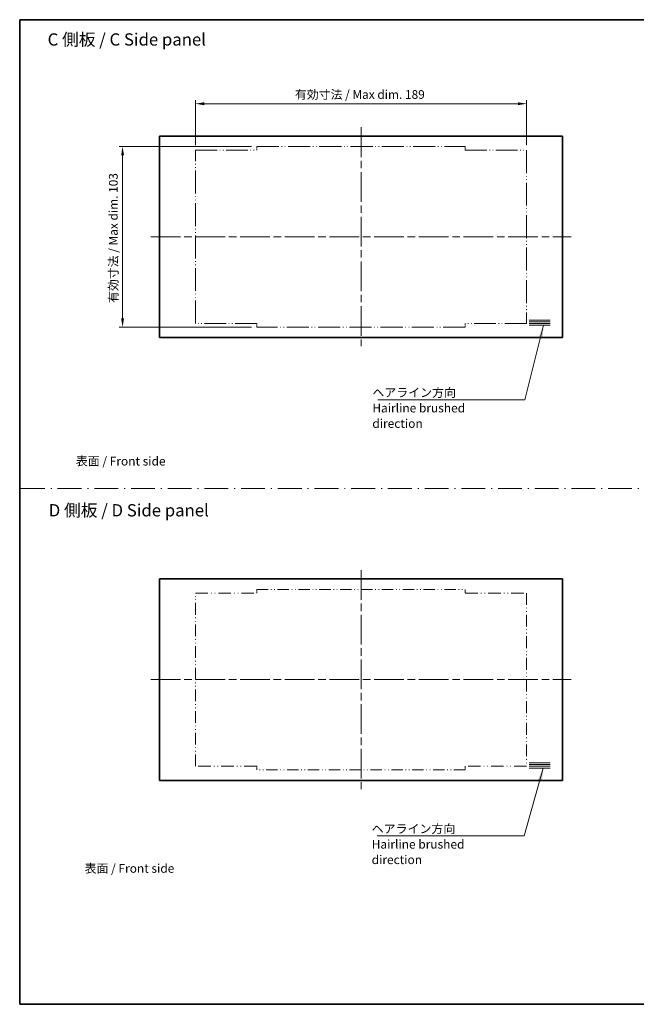
# Model space of a CAD drawing. Units: millimetres. Extents: x 43 to 5382, y 24 to 867.
# Drawn here: x 2410 to 2761, y 24 to 586 of the extents above; entities that cross this region are included whole.
import ezdxf

# ---------------------------------------------------------------- set-up
doc = ezdxf.new("R2010")
doc.units = ezdxf.units.MM
doc.header["$LTSCALE"] = 3
for name, pattern in [('CHAIN', [0.3543, 0.2362, -0.0295, 0.0591, -0.0295]), ('DASH_DOT', [0.37, 0.24, -0.06, 0.01, -0.06]), ('DASH_DOUBLE_DOT', [0.4398, 0.24, -0.06, 0.0098, -0.06, 0.01, -0.06]), ('LONG_DASH_DOUBLE_DOT', [0.3345, 0.2362, -0.0295, 0.0049, -0.0295, 0.0049, -0.0295])]:
    doc.linetypes.add(name, pattern=pattern)
doc.layers.get('Defpoints').update_dxf_attribs({"lineweight": 25})
for name, color, linetype, lineweight in [('Border (ISO)', 7, 'Continuous', 35), ('Centerline (ISO)', 131, 'Continuous', 18), ('Dimension (ISO)', 7, 'Continuous', 18), ('Dimension (ISO) @ 1', 7, 'Continuous', 18), ('Sketch Geometry (ISO)', 7, 'Continuous', 18), ('Symbol (ISO)', 7, 'Continuous', 18), ('Visible (ISO)', 7, 'Continuous', 35)]:
    doc.layers.add(name, color=color, linetype=linetype, lineweight=lineweight)
doc.styles.add('Note Text (TK)', font='txt')
doc.dimstyles.new('Default - Method 1b (TK)', dxfattribs={"dimscale": 3, "dimtxt": 2.5, "dimasz": 2.5, "dimexe": 1, "dimexo": 1.5, "dimgap": 1, "dimtad": 1, "dimtoh": 1, "dimrnd": 1e-08, "dimdsep": 46, "dimtxsty": 'Note Text (TK)', "dimcen": 0.09, "dimdle": 5, "dimclrd": 100, "dimclre": 100, "dimclrt": 7, "dimadec": 1, "dimazin": 1, "dimtfac": 1, "dimtmove": 0, "dimatfit": 3, "dimfxl": 1, "dimtolj": 1, "dimlwd": -1, "dimlwe": -1, "dimarcsym": 0})
doc.dimstyles.new('Default - Method 1b (TK)$7', dxfattribs={"dimscale": 3, "dimtxt": 2.5, "dimasz": 2.5, "dimexe": 1, "dimexo": 1.5, "dimgap": 1, "dimtad": 1, "dimtoh": 1, "dimrnd": 1e-08, "dimdsep": 46, "dimtxsty": 'Note Text (TK)', "dimcen": 0.09, "dimdle": 5, "dimclrd": 100, "dimclre": 100, "dimclrt": 7, "dimadec": 1, "dimazin": 1, "dimtfac": 1, "dimtmove": 0, "dimatfit": 3, "dimfxl": 1, "dimtolj": 1, "dimlwd": -1, "dimlwe": -1, "dimarcsym": 0})

# ---------------------------------------------------------------- blocks, each defined once
blk = doc.blocks.new('図面枠 tk図枠')
at = {"layer": 'Border (ISO)'}
for p, q in [((14.5, 289), (405.5, 289)), ((14.5, 289), (14.5, 8)), ((405.5, 289), (405.5, 8)), ((14.5, 8), (405.5, 8))]:
    blk.add_line(p, q, dxfattribs=at)
blk = doc.blocks.new('*D57')
at = {"layer": 'Defpoints', "color": 0}
for p in [(2698.8, 538.04), (2509.8, 511.46), (2698.8, 511.46)]:
    blk.add_point(p, dxfattribs=at)
at = {"layer": 'Dimension (ISO)', "color": 100}
for p, q in [((2509.8, 514.46), (2509.8, 540.04)), ((2698.8, 514.46), (2698.8, 540.04)), ((2514.8, 538.04), (2693.8, 538.04))]:
    blk.add_line(p, q, dxfattribs=at)
for points in [[(2514.8, 538.87), (2514.8, 537.2), (2509.8, 538.04)], [(2693.8, 538.87), (2693.8, 537.2), (2698.8, 538.04)]]:
    blk.add_solid(points, dxfattribs=at)
at = {"layer": 'Dimension (ISO)', "color": 7, "insert": (2566.55, 543.31), "char_height": 5, "attachment_point": 4, "style": 'Note Text (TK)'}
blk.add_mtext('\\A1;\\fＭＳ Ｐゴシック|b0|i0;\\H4.9746;有効寸法 / Max dim. 189', dxfattribs=at)
blk = doc.blocks.new('*D58')
at = {"layer": 'Defpoints', "color": 0}
for p in [(2544.8, 513.56), (2468.22, 410.56), (2544.8, 410.56)]:
    blk.add_point(p, dxfattribs=at)
at = {"layer": 'Dimension (ISO)', "color": 100}
for p, q in [((2541.8, 513.56), (2466.22, 513.56)), ((2468.22, 508.56), (2468.22, 415.56)), ((2541.8, 410.56), (2466.22, 410.56))]:
    blk.add_line(p, q, dxfattribs=at)
for points in [[(2467.38, 508.56), (2469.05, 508.56), (2468.22, 513.56)], [(2467.38, 415.56), (2469.05, 415.56), (2468.22, 410.56)]]:
    blk.add_solid(points, dxfattribs=at)
at = {"layer": 'Dimension (ISO)', "color": 7, "insert": (2462.94, 424.3), "char_height": 5, "attachment_point": 4, "rotation": 90, "style": 'Note Text (TK)'}
blk.add_mtext('\\A1;\\fＭＳ Ｐゴシック|b0|i0;\\H4.9746;有効寸法 / Max dim. 103', dxfattribs=at)

msp = doc.modelspace()

# ---------------------------------------------------------------- linework, layer by layer
at = {"layer": 'Centerline (ISO)', "linetype": 'CHAIN', "ltscale": 23.990969}
for p, q in [((2604.2973, 524.5629), (2604.2973, 399.5629)), ((2484.2973, 462.0629), (2724.2973, 462.0629)), ((2604.2973, 271.8352), (2604.2973, 146.8352)), ((2484.2973, 209.3352), (2724.2973, 209.3352))]:
    msp.add_line(p, q, dxfattribs=at)
at = {"layer": 'Sketch Geometry (ISO)', "color": 131, "linetype": 'LONG_DASH_DOUBLE_DOT', "ltscale": 17.438963}
for p, q in [((2509.7973, 511.4629), (2544.7973, 511.4629)), ((2663.7973, 511.4629), (2698.7973, 511.4629)), ((2544.7973, 412.6629), (2509.7973, 412.6629)), ((2698.7973, 412.6629), (2663.7973, 412.6629))]:
    msp.add_line(p, q, dxfattribs=at)
at = {"layer": 'Sketch Geometry (ISO)', "color": 131, "linetype": 'LONG_DASH_DOUBLE_DOT', "ltscale": 18.460388}
for p, q in [((2509.7973, 412.6629), (2509.7973, 511.4629)), ((2698.7973, 511.4629), (2698.7973, 412.6629))]:
    msp.add_line(p, q, dxfattribs=at)
at = {"layer": 'Sketch Geometry (ISO)', "color": 131, "linetype": 'LONG_DASH_DOUBLE_DOT', "ltscale": 1.235732}
for p, q in [((2544.7973, 511.4629), (2544.7973, 513.5629)), ((2663.7973, 513.5629), (2663.7973, 511.4629)), ((2544.7973, 410.5629), (2544.7973, 412.6629)), ((2663.7973, 412.6629), (2663.7973, 410.5629))]:
    msp.add_line(p, q, dxfattribs=at)
at = {"layer": 'Sketch Geometry (ISO)', "color": 131, "linetype": 'LONG_DASH_DOUBLE_DOT', "ltscale": 17.787743}
for p, q in [((2544.7973, 513.5629), (2663.7973, 513.5629)), ((2663.7973, 410.5629), (2544.7973, 410.5629))]:
    msp.add_line(p, q, dxfattribs=at)
at = {"layer": 'Sketch Geometry (ISO)'}
for p, q in [((2700.2973, 414.5629), (2712.2973, 414.5629)), ((2700.2973, 413.5629), (2712.2973, 413.5629)), ((2700.2973, 412.5629), (2712.2973, 412.5629)), ((2712.2973, 411.5629), (2700.2973, 411.5629)), ((2700.2973, 161.8352), (2712.2973, 161.8352)), ((2700.2973, 160.8352), (2712.2973, 160.8352)), ((2700.2973, 159.8352), (2712.2973, 159.8352)), ((2712.2973, 158.8352), (2700.2973, 158.8352))]:
    msp.add_line(p, q, dxfattribs=at)
at = {"layer": 'Sketch Geometry (ISO)', "color": 131, "linetype": 'DASH_DOT', "ltscale": 18.870609}
msp.add_line((2410.2232, 318.3253), (3192.2213, 318.3253), dxfattribs=at)
at = {"layer": 'Sketch Geometry (ISO)', "color": 131, "linetype": 'DASH_DOUBLE_DOT', "ltscale": 9.947703}
for p, q in [((2509.7973, 258.7352), (2544.7973, 258.7352)), ((2663.7973, 258.7352), (2698.7973, 258.7352)), ((2544.7973, 159.9352), (2509.7973, 159.9352)), ((2698.7973, 159.9352), (2663.7973, 159.9352))]:
    msp.add_line(p, q, dxfattribs=at)
at = {"layer": 'Sketch Geometry (ISO)', "color": 131, "linetype": 'DASH_DOUBLE_DOT', "ltscale": 9.360315}
for p, q in [((2509.7973, 159.9352), (2509.7973, 258.7352)), ((2698.7973, 258.7352), (2698.7973, 159.9352))]:
    msp.add_line(p, q, dxfattribs=at)
at = {"layer": 'Sketch Geometry (ISO)', "color": 131, "linetype": 'DASH_DOUBLE_DOT', "ltscale": 0.93984}
for p, q in [((2544.7973, 258.7352), (2544.7973, 260.8352)), ((2663.7973, 260.8352), (2663.7973, 258.7352)), ((2544.7973, 157.8352), (2544.7973, 159.9352)), ((2663.7973, 159.9352), (2663.7973, 157.8352))]:
    msp.add_line(p, q, dxfattribs=at)
at = {"layer": 'Sketch Geometry (ISO)', "color": 131, "linetype": 'DASH_DOUBLE_DOT', "ltscale": 9.019251}
for p, q in [((2544.7973, 260.8352), (2663.7973, 260.8352)), ((2663.7973, 157.8352), (2544.7973, 157.8352))]:
    msp.add_line(p, q, dxfattribs=at)
at = {"layer": 'Visible (ISO)'}
for p, q in [((2489.2973, 519.5629), (2489.2973, 404.5629)), ((2719.2973, 519.5629), (2489.2973, 519.5629)), ((2719.2973, 404.5629), (2719.2973, 519.5629)), ((2489.2973, 404.5629), (2719.2973, 404.5629)), ((2489.2973, 266.8352), (2489.2973, 151.8352)), ((2719.2973, 266.8352), (2489.2973, 266.8352)), ((2719.2973, 151.8352), (2719.2973, 266.8352)), ((2489.2973, 151.8352), (2719.2973, 151.8352))]:
    msp.add_line(p, q, dxfattribs=at)

# ---------------------------------------------------------------- block references
at = {"xscale": 2, "yscale": 2, "zscale": 2}
msp.add_blockref('図面枠 tk図枠', (2380.5, 8), dxfattribs=at)

# ---------------------------------------------------------------- texts
at = {"layer": 'Symbol (ISO)', "color": 7, "style": 'Note Text (TK)'}
for s, insert, char_height, width, attachment_point, line_spacing_factor in [('{\\fＭＳ Ｐゴシック|b0|i0;\\H7.0000;C 側板 / C Side panel}', (2425.429, 574.7065), 7, 97.918129, 4, 1.5), ('{\\fＭＳ Ｐゴシック|b0|i0;ヘアライン方向\\P\\fＭＳ Ｐゴシック|b0|i0;Hairline brushed direction}', (2610.7631, 375.6699), 5, 79.590645, 1, 1.058182), ('{\\fＭＳ Ｐゴシック|b0|i0;表面 / Front side}', (2441.5179, 334.0277), 5, 54.941521, 4, 1.5), ('{\\fＭＳ Ｐゴシック|b0|i0;\\H7.0000;D 側板 / D Side panel}', (2426.0917, 305.9772), 7, 97.590647, 4, 1.5), ('{\\fＭＳ Ｐゴシック|b0|i0;ヘアライン方向\\P\\fＭＳ Ｐゴシック|b0|i0;Hairline brushed direction}', (2610.383, 126.6783), 5, 79.590645, 1, 1.058182), ('{\\fＭＳ Ｐゴシック|b0|i0;表面 / Front side}', (2446.4985, 101.5861), 5, 54.941521, 4, 1.5)]:
    msp.add_mtext(s, dxfattribs=dict(at, insert=insert, char_height=char_height, width=width, attachment_point=attachment_point, line_spacing_factor=line_spacing_factor))

# ---------------------------------------------------------------- dimensions: what is measured, and where the dimension line sits
at = {"layer": 'Dimension (ISO) @ 1', "color": 100}
dim = msp.add_linear_dim(base=(2698.7973, 538.035), p1=(2509.7973, 511.4629), p2=(2698.7973, 511.4629), text='\\fＭＳ Ｐゴシック|b0|i0;\\H4.9746;有効寸法 / Max dim. <>', dimstyle='Default - Method 1b (TK)', override={"dimscale": 1, "dimtxt": 5, "dimasz": 5, "dimexe": 2, "dimexo": 3, "dimgap": 2, "dimtoh": 0, "dimdec": 2, "dimcen": 0.18, "dimtol": 0, "dimlim": 0, "dimtp": 0, "dimtm": 0, "dimtdec": 2, "dimtix": 0, "dimtofl": 0, "dimtmove": 0, "dimatfit": 1}, dxfattribs=at)
dim.commit()
dim.dimension.update_dxf_attribs({"geometry": '*D57', "text_midpoint": (2604.2973, 538.035), "dimtype": 128})
dim = msp.add_linear_dim(base=(2468.2151, 410.5629), p1=(2544.7973, 513.5629), p2=(2544.7973, 410.5629), angle=90, text='\\fＭＳ Ｐゴシック|b0|i0;\\H4.9746;有効寸法 / Max dim. <>', dimstyle='Default - Method 1b (TK)', override={"dimscale": 1, "dimtxt": 5, "dimasz": 5, "dimexe": 2, "dimexo": 3, "dimgap": 2, "dimtoh": 0, "dimdec": 2, "dimcen": 0.18, "dimtol": 0, "dimlim": 0, "dimtp": 0, "dimtm": 0, "dimtdec": 2, "dimtix": 0, "dimtofl": 0, "dimtmove": 0, "dimatfit": 1}, dxfattribs=at)
dim.commit()
dim.dimension.update_dxf_attribs({"geometry": '*D58', "text_midpoint": (2468.2151, 462.0629), "dimtype": 128})

# ---------------------------------------------------------------- leaders
at = {"layer": 'Symbol (ISO)', "color": 100, "annotation_type": 0, "has_hookline": 1, "hookline_direction": 1, "text_width": 76.392}
for points in [[(2708.5202, 411.5629), (2697.8538, 369.0947), (2690.3538, 369.0947)], [(2708.3482, 158.8352), (2697.4736, 120.1032), (2689.9736, 120.1032)]]:
    msp.add_leader(points, dimstyle='Default - Method 1b (TK)$7', override={"dimgap": 0, "dimtad": 1}, dxfattribs=at)

doc.saveas('drawing.dxf')
